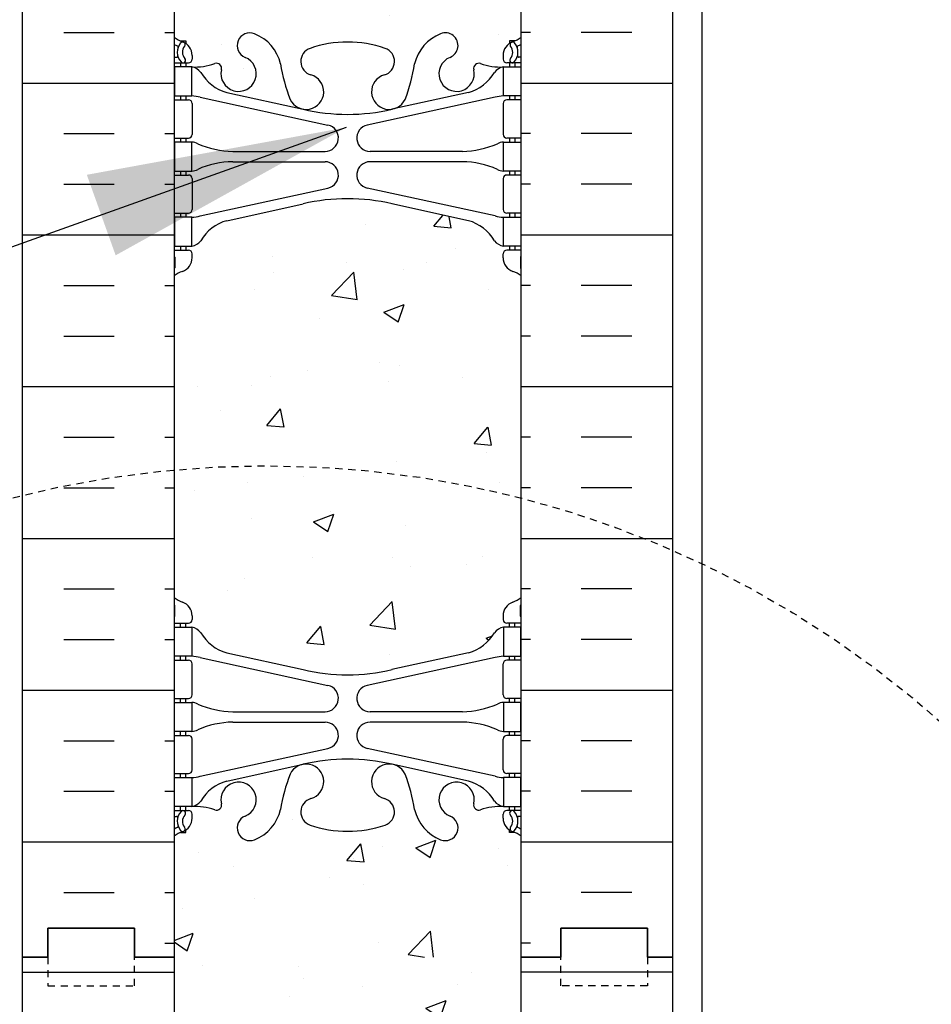
# Model space of a CAD drawing. Units: inches. Extents: x -153 to 191, y 66 to 438.
# Drawn here: x 3 to 18, y 159 to 176 of the extents above; entities that cross this region are included whole.
import ezdxf

# ---------------------------------------------------------------- set-up
doc = ezdxf.new("R2010")
doc.units = ezdxf.units.IN
doc.header["$MEASUREMENT"] = 0
doc.linetypes.add('HIDDEN2', pattern=[0.1875, 0.125, -0.0625])
for name, color, linetype in [('DIM', 4, 'Continuous'), ('HATCH', 12, 'Continuous'), ('line25', 2, 'Continuous'), ('LINE50', 5, 'Continuous'), ('LINE9', 9, 'Continuous'), ('TEXT', 4, 'Continuous'), ('Web_Edge', 9, 'Continuous')]:
    doc.layers.add(name, color=color, linetype=linetype)
doc.styles.add('DIM', font='romans.shx', dxfattribs={"width": 0.7})
doc.dimstyles.new('int_48', dxfattribs={"dimscale": 48, "dimtxt": 0.09375, "dimasz": 0.09375, "dimexe": 0.09375, "dimexo": 0.0625, "dimgap": 0.0625, "dimtad": 1, "dimdec": 1, "dimzin": 3, "dimdsep": 46, "dimlunit": 4, "dimtxsty": 'DIM', "dimcen": 0.09, "dimdle": 0.09375, "dimse1": 1, "dimse2": 1, "dimclrt": 4, "dimadec": 0, "dimazin": 0, "dimtfac": 1, "dimtdec": 1, "dimtmove": 2, "dimatfit": 3, "dimfxl": 0, "dimfrac": 2, "dimtolj": 1, "dimtzin": 0, "dimarcsym": 0})

# ---------------------------------------------------------------- blocks, each defined once
blk = doc.blocks.new('*D4')
at = {"layer": 'Defpoints', "color": 0}
for p in [(14.473, 244.321), (26.972, 244.321), (14.473, 154.696)]:
    blk.add_point(p, dxfattribs=at)
at = {"layer": 'DIM', "color": 0, "lineweight": -2}
for p, q in [((17.473, 244.321), (31.472, 244.321)), ((26.972, 159.196), (26.972, 239.821))]:
    blk.add_line(p, q, dxfattribs=at)
at = {"layer": 'DIM', "color": 0}
for points in [[(26.222, 239.821), (27.722, 239.821), (26.972, 244.321)], [(26.222, 159.196), (27.722, 159.196), (26.972, 154.696)]]:
    blk.add_solid(points, dxfattribs=at)
at = {"layer": 'DIM', "color": 4, "insert": (21.722, 199.509), "char_height": 4.5, "attachment_point": 5, "rotation": 90, "style": 'DIM'}
blk.add_mtext('\\A1;BACKFILL HEIGHT', dxfattribs=at)

msp = doc.modelspace()

# ---------------------------------------------------------------- hatches: boundary and pattern name
at = {"layer": 'HATCH'}
h = msp.add_hatch(dxfattribs=at)
h.set_pattern_fill('INSUL', color=256, scale=7, style=0)
h.set_pattern_definition([(0, (-2920.8133, -237.0635), (0, 2.625), []), (0, (-2920.8133, -236.1885), (0, 2.625), [0.875, -0.875]), (0, (-2920.8133, -235.3135), (0, 2.625), [0.875, -0.875])])
h.paths.add_polyline_path([(2.723, 159.946), (3.161, 159.946), (3.161, 160.446), (4.661, 160.446), (4.661, 159.946), (5.348, 159.946), (5.348, 177.946), (4.661, 177.946), (4.661, 178.446), (3.161, 178.446), (3.161, 177.946), (2.723, 177.946)])
h = msp.add_hatch(dxfattribs=at)
h.set_pattern_fill('INSUL', color=256, scale=7, style=0)
h.set_pattern_definition([(180, (2937.5099, -237.0635), (0, 2.625), []), (180, (2937.5099, -236.1885), (0, 2.625), [0.875, -0.875]), (180, (2937.5099, -235.3135), (0, 2.625), [0.875, -0.875])])
h.paths.add_polyline_path([(13.973, 159.946), (13.536, 159.946), (13.536, 160.446), (12.036, 160.446), (12.036, 159.946), (11.348, 159.946), (11.348, 177.946), (12.036, 177.946), (12.036, 178.446), (13.536, 178.446), (13.536, 177.946), (13.973, 177.946)])
h = msp.add_hatch(dxfattribs=at)
h.set_pattern_fill('AR-CONC', color=256, scale=0.5, style=0)
h.set_pattern_definition([(50, (-2920.8133, -237.0635), (3.586301, -0.3137607), [0.375, -4.125]), (355, (-2920.8133, -237.0635), (-0.6937567, 3.7609607), [0.3, -3.3]), (100.4514, (-2920.5145, -237.0896), (2.892547, 3.4471977), [0.318701, -3.5057106]), (46.1842, (-2920.8133, -236.0635), (5.336205, -0.827595), [0.5625, -6.1875]), (96.6356, (-2920.3686, -236.1324), (4.6733135, 4.870589), [0.478051, -5.258565]), (351.1842, (-2920.8133, -236.0635), (4.67331, 4.870593), [0.45, -4.95]), (21, (-2920.3133, -236.3135), (2.9845353, -2.0130945), [0.375, -4.125]), (326, (-2920.3133, -236.3135), (1.2165767, 3.62575), [0.3, -3.3]), (71.4514, (-2920.0646, -236.4812), (4.201113, 1.6126525), [0.318701, -3.5057106]), (37.5, (-2920.8133, -237.0635), (0.0607993, 1.66446927), [0, -3.26, 0, -3.35, 0, -3.3125]), (7.5, (-2920.8133, -237.0635), (1.3153477, 1.9720586), [0, -1.91, 0, -3.185, 0, -1.2625]), (327.5, (-2921.9283, -237.0635), (2.6691122, -0.11277436), [0, -1.25, 0, -3.9, 0, -5.175]), (317.5, (-2922.4283, -237.0635), (2.9159308, 0.500525), [0, -1.625, 0, -2.59, 0, -3.675])])
edge = h.paths.add_edge_path()
edge.add_arc((8.348, 173.772), 2, 71.077, 90, ccw=False)
edge.add_arc((8.919, 175.436), 0.24, -74.2747, 71.077, ccw=False)
edge.add_arc((9.067, 174.912), 0.305, 105.7253, 280.5075)
edge.add_line((9.122, 174.612), (9.142, 174.616))
edge.add_arc((9.067, 174.912), 0.305, 284.2815, 334.6218)
edge.add_arc((6.545, 175.866), 3, 338.8016, 350.9727)
edge.add_arc((10.233, 175.224), 0.745, 111.8037, 166.7348, ccw=False)
edge.add_arc((10.038, 175.712), 0.22, -68.1963, 111.8037, ccw=False)
edge.add_arc((10.233, 175.224), 0.305, 111.8037, 373.3205)
edge.add_arc((10.618, 175.315), 0.09, 69.2237, 193.3205, ccw=False)
edge.add_arc((10.987, 176.341), 1, 250.2653, 273.2121)
edge.add_line((11.043, 175.342), (11.148, 175.342))
edge.add_line((11.148, 175.342), (11.148, 175.412))
edge.add_line((11.148, 175.412), (11.101, 175.412))
edge.add_arc((11.101, 175.475), 0.0625, 180, 270, ccw=False)
edge.add_line((11.038, 175.475), (11.038, 175.542))
edge.add_arc((11.288, 175.542), 0.25, 124.0558, 180, ccw=False)
edge.add_line((11.148, 175.749), (11.148, 175.791))
edge.add_line((11.148, 175.791), (11.238, 175.791))
edge.add_arc((11.038, 176.249), 0.5, 293.5782, 308.3167)
edge.add_line((11.348, 175.857), (11.348, 177.946))
edge.add_line((11.348, 177.946), (5.348, 177.946))
edge.add_line((5.348, 177.946), (5.348, 175.857))
edge.add_arc((5.658, 176.249), 0.5, 231.6833, 246.4218)
edge.add_line((5.458, 175.791), (5.548, 175.791))
edge.add_line((5.548, 175.791), (5.548, 175.749))
edge.add_arc((5.408, 175.542), 0.25, 0, 55.9442, ccw=False)
edge.add_line((5.658, 175.542), (5.658, 175.475))
edge.add_arc((5.596, 175.475), 0.0625, -90, 0, ccw=False)
edge.add_line((5.596, 175.412), (5.548, 175.412))
edge.add_line((5.548, 175.412), (5.548, 175.342))
edge.add_line((5.548, 175.342), (5.653, 175.342))
edge.add_arc((5.709, 176.341), 1, 266.7879, 289.7347)
edge.add_arc((6.079, 175.315), 0.09, -13.3205, 110.7763, ccw=False)
edge.add_arc((6.463, 175.224), 0.305, 166.6795, 428.1963)
edge.add_arc((6.658, 175.712), 0.22, 68.1963, 248.1963, ccw=False)
edge.add_arc((6.463, 175.224), 0.745, 13.2652, 68.1963, ccw=False)
edge.add_arc((10.151, 175.866), 3, 189.0273, 201.1984)
edge.add_arc((7.63, 174.912), 0.305, 205.3782, 255.7185)
edge.add_line((7.555, 174.616), (7.574, 174.612))
edge.add_arc((7.63, 174.912), 0.305, 259.4925, 434.2747)
edge.add_arc((7.778, 175.436), 0.24, 108.923, 254.2747, ccw=False)
edge.add_arc((8.348, 173.772), 2, 90, 108.923, ccw=False)
edge = h.paths.add_edge_path()
edge.add_line((11.348, 168.946), (11.348, 171.727))
edge.add_arc((11.038, 171.335), 0.5, 51.6833, 70.5288)
edge.add_arc((11.288, 172.042), 0.25, 180, 250.5288, ccw=False)
edge.add_line((11.038, 172.042), (11.038, 172.11))
edge.add_arc((11.101, 172.11), 0.0625, 90, 180, ccw=False)
edge.add_line((11.101, 172.172), (11.148, 172.172))
edge.add_line((11.148, 172.172), (11.148, 172.242))
edge.add_line((11.148, 172.242), (11.043, 172.242))
edge.add_arc((11.184, 172.648), 0.43, 205.7118, 250.934, ccw=False)
edge.add_arc((10.239, 171.96), 0.75, 41.9828, 66.8608)
edge.add_line((10.534, 172.65), (9.368, 172.919))
edge.add_arc((9.294, 173.121), 0.215, 225.1532, 290.0578, ccw=False)
edge.add_line((9.142, 172.968), (9.122, 172.973))
edge.add_line((9.122, 172.973), (7.574, 172.973))
edge.add_line((7.574, 172.973), (7.555, 172.968))
edge.add_arc((7.321, 173.283), 0.392, 258.1666, 306.6224, ccw=False)
edge.add_line((7.24, 172.899), (5.961, 172.522))
edge.add_arc((6.458, 171.96), 0.75, 131.4547, 149.845)
edge.add_arc((5.754, 172.253), 0.101, -174.1364, 56.7764, ccw=False)
edge.add_line((5.653, 172.242), (5.548, 172.242))
edge.add_line((5.548, 172.242), (5.548, 172.172))
edge.add_line((5.548, 172.172), (5.596, 172.172))
edge.add_arc((5.596, 172.11), 0.0625, 0, 90, ccw=False)
edge.add_line((5.658, 172.11), (5.658, 172.042))
edge.add_arc((5.408, 172.042), 0.25, 289.4712, 360, ccw=False)
edge.add_arc((5.658, 171.335), 0.5, 109.4712, 128.3167)
edge.add_line((5.348, 171.727), (5.348, 168.946))
edge.add_line((5.348, 168.946), (11.348, 168.946))
edge = h.paths.add_edge_path()
edge.add_line((5.348, 168.946), (5.348, 166.165))
edge.add_arc((5.658, 166.557), 0.5, 231.6833, 250.5288)
edge.add_arc((5.408, 165.85), 0.25, 0, 70.5288, ccw=False)
edge.add_line((5.658, 165.85), (5.658, 165.782))
edge.add_arc((5.596, 165.782), 0.0625, -90, 0, ccw=False)
edge.add_line((5.596, 165.72), (5.548, 165.72))
edge.add_line((5.548, 165.72), (5.548, 165.65))
edge.add_line((5.548, 165.65), (5.653, 165.65))
edge.add_arc((5.61, 165.404), 0.25, 37.2777, 80.0823, ccw=False)
edge.add_arc((6.458, 165.932), 0.75, 210.155, 254.5838)
edge.add_line((6.258, 165.209), (7.555, 164.924))
edge.add_line((7.555, 164.924), (7.574, 164.92))
edge.add_line((7.574, 164.92), (9.122, 164.92))
edge.add_line((9.122, 164.92), (9.142, 164.924))
edge.add_line((9.142, 164.924), (10.438, 165.209))
edge.add_line((10.438, 165.209), (10.697, 165.338))
edge.add_arc((10.239, 165.932), 0.75, 307.6306, 329.845)
edge.add_arc((11.086, 165.404), 0.25, 99.9177, 142.7223, ccw=False)
edge.add_line((11.043, 165.65), (11.148, 165.65))
edge.add_line((11.148, 165.65), (11.148, 165.72))
edge.add_line((11.148, 165.72), (11.101, 165.72))
edge.add_arc((11.101, 165.782), 0.0625, 180, 270, ccw=False)
edge.add_line((11.038, 165.782), (11.038, 165.85))
edge.add_arc((11.288, 165.85), 0.25, 109.4712, 180, ccw=False)
edge.add_arc((11.038, 166.557), 0.5, 289.4712, 308.3167)
edge.add_line((11.348, 166.165), (11.348, 168.946))
edge.add_line((11.348, 168.946), (5.348, 168.946))
edge = h.paths.add_edge_path()
edge.add_arc((7.778, 162.456), 0.24, 105.7253, 251.077, ccw=False)
edge.add_arc((7.63, 162.98), 0.305, 285.7253, 460.5075)
edge.add_line((7.574, 163.28), (7.555, 163.276))
edge.add_arc((7.63, 162.98), 0.305, 104.2815, 154.6218)
edge.add_arc((10.151, 162.026), 3, 158.8016, 170.9727)
edge.add_arc((6.463, 162.668), 0.745, 291.8037, 346.7348, ccw=False)
edge.add_arc((6.658, 162.18), 0.22, 111.8037, 291.8037, ccw=False)
edge.add_arc((6.463, 162.668), 0.305, 291.8037, 553.3205)
edge.add_arc((6.079, 162.577), 0.09, -110.7763, 13.3205, ccw=False)
edge.add_arc((5.709, 161.551), 1, 70.2653, 93.2121)
edge.add_line((5.653, 162.55), (5.548, 162.55))
edge.add_line((5.548, 162.55), (5.548, 162.48))
edge.add_line((5.548, 162.48), (5.596, 162.48))
edge.add_arc((5.596, 162.417), 0.0625, 0, 90, ccw=False)
edge.add_line((5.658, 162.417), (5.658, 162.35))
edge.add_arc((5.408, 162.35), 0.25, 304.0558, 360, ccw=False)
edge.add_line((5.548, 162.143), (5.548, 162.101))
edge.add_line((5.548, 162.101), (5.458, 162.101))
edge.add_arc((5.658, 161.643), 0.5, 113.5782, 128.3167)
edge.add_line((5.348, 162.035), (5.348, 159.946))
edge.add_line((5.348, 159.946), (11.348, 159.946))
edge.add_line((11.348, 159.946), (11.348, 162.035))
edge.add_arc((11.038, 161.643), 0.5, 51.6833, 66.4218)
edge.add_line((11.238, 162.101), (11.148, 162.101))
edge.add_line((11.148, 162.101), (11.148, 162.143))
edge.add_arc((11.288, 162.35), 0.25, 180, 235.9442, ccw=False)
edge.add_line((11.038, 162.35), (11.038, 162.417))
edge.add_arc((11.101, 162.417), 0.0625, 90, 180, ccw=False)
edge.add_line((11.101, 162.48), (11.148, 162.48))
edge.add_line((11.148, 162.48), (11.148, 162.55))
edge.add_line((11.148, 162.55), (11.043, 162.55))
edge.add_arc((10.987, 161.551), 1, 86.7879, 109.7347)
edge.add_arc((10.618, 162.577), 0.09, 166.6795, 290.7763, ccw=False)
edge.add_arc((10.233, 162.668), 0.305, 346.6795, 608.1963)
edge.add_arc((10.038, 162.18), 0.22, -111.8037, 68.1963, ccw=False)
edge.add_arc((10.233, 162.668), 0.745, 193.2652, 248.1963, ccw=False)
edge.add_arc((6.545, 162.026), 3, 9.0273, 21.1984)
edge.add_arc((9.067, 162.98), 0.305, 25.3782, 75.7185)
edge.add_line((9.142, 163.276), (9.122, 163.28))
edge.add_arc((9.067, 162.98), 0.305, 79.4925, 254.2747)
edge.add_arc((8.919, 162.456), 0.24, -71.077, 74.2747, ccw=False)
edge.add_arc((8.348, 164.121), 2, 270, 288.923, ccw=False)
edge.add_arc((8.348, 164.121), 2, 251.077, 270, ccw=False)
h = msp.add_hatch(dxfattribs=at)
h.set_pattern_fill('AR-CONC', color=256, scale=0.5)
edge = h.paths.add_edge_path()
edge.add_arc((8.348, 155.772), 2, 71.077, 90, ccw=False)
edge.add_arc((8.919, 157.436), 0.24, -74.2747, 71.077, ccw=False)
edge.add_arc((9.067, 156.912), 0.305, 105.7253, 280.5075)
edge.add_line((9.122, 156.612), (9.142, 156.616))
edge.add_arc((9.067, 156.912), 0.305, 284.2815, 334.6218)
edge.add_arc((6.545, 157.866), 3, 338.8016, 350.9727)
edge.add_arc((10.233, 157.224), 0.745, 111.8037, 166.7348, ccw=False)
edge.add_arc((10.038, 157.712), 0.22, -68.1963, 111.8037, ccw=False)
edge.add_arc((10.233, 157.224), 0.305, 111.8037, 373.3205)
edge.add_arc((10.618, 157.315), 0.09, 69.2237, 193.3205, ccw=False)
edge.add_arc((10.987, 158.341), 1, 250.2653, 273.2121)
edge.add_line((11.043, 157.342), (11.148, 157.342))
edge.add_line((11.148, 157.342), (11.148, 157.412))
edge.add_line((11.148, 157.412), (11.101, 157.412))
edge.add_arc((11.101, 157.475), 0.0625, 180, 270, ccw=False)
edge.add_line((11.038, 157.475), (11.038, 157.542))
edge.add_arc((11.288, 157.542), 0.25, 124.0558, 180, ccw=False)
edge.add_line((11.148, 157.749), (11.148, 157.791))
edge.add_line((11.148, 157.791), (11.238, 157.791))
edge.add_arc((11.038, 158.249), 0.5, 293.5782, 308.3167)
edge.add_line((11.348, 157.857), (11.348, 159.946))
edge.add_line((11.348, 159.946), (5.348, 159.946))
edge.add_line((5.348, 159.946), (5.348, 157.857))
edge.add_arc((5.658, 158.249), 0.5, 231.6833, 246.4218)
edge.add_line((5.458, 157.791), (5.548, 157.791))
edge.add_line((5.548, 157.791), (5.548, 157.749))
edge.add_arc((5.408, 157.542), 0.25, 0, 55.9442, ccw=False)
edge.add_line((5.658, 157.542), (5.658, 157.475))
edge.add_arc((5.596, 157.475), 0.0625, -90, 0, ccw=False)
edge.add_line((5.596, 157.412), (5.548, 157.412))
edge.add_line((5.548, 157.412), (5.548, 157.342))
edge.add_line((5.548, 157.342), (5.653, 157.342))
edge.add_arc((5.709, 158.341), 1, 266.7879, 289.7347)
edge.add_arc((6.079, 157.315), 0.09, -13.3205, 110.7763, ccw=False)
edge.add_arc((6.463, 157.224), 0.305, 166.6795, 428.1963)
edge.add_arc((6.658, 157.712), 0.22, 68.1963, 248.1963, ccw=False)
edge.add_arc((6.463, 157.224), 0.745, 13.2652, 68.1963, ccw=False)
edge.add_arc((10.151, 157.866), 3, 189.0273, 201.1984)
edge.add_arc((7.63, 156.912), 0.305, 205.3782, 255.7185)
edge.add_line((7.555, 156.616), (7.574, 156.612))
edge.add_arc((7.63, 156.912), 0.305, 259.4925, 434.2747)
edge.add_arc((7.778, 157.436), 0.24, 108.923, 254.2747, ccw=False)
edge.add_arc((8.348, 155.772), 2, 90, 108.923, ccw=False)
edge = h.paths.add_edge_path()
edge.add_line((11.348, 149.196), (11.348, 153.727))
edge.add_arc((11.038, 153.335), 0.5, 51.6833, 70.5288)
edge.add_arc((11.288, 154.042), 0.25, 180, 250.5288, ccw=False)
edge.add_line((11.038, 154.042), (11.038, 154.11))
edge.add_arc((11.101, 154.11), 0.0625, 90, 180, ccw=False)
edge.add_line((11.101, 154.172), (11.148, 154.172))
edge.add_line((11.148, 154.172), (11.148, 154.242))
edge.add_line((11.148, 154.242), (11.043, 154.242))
edge.add_arc((11.184, 154.648), 0.43, 205.7118, 250.934, ccw=False)
edge.add_arc((10.239, 153.96), 0.75, 41.9828, 66.8608)
edge.add_line((10.534, 154.65), (9.368, 154.919))
edge.add_arc((9.294, 155.121), 0.215, 225.1532, 290.0578, ccw=False)
edge.add_line((9.142, 154.968), (9.122, 154.973))
edge.add_line((9.122, 154.973), (7.574, 154.973))
edge.add_line((7.574, 154.973), (7.555, 154.968))
edge.add_arc((7.321, 155.283), 0.392, 258.1666, 306.6224, ccw=False)
edge.add_line((7.24, 154.899), (5.961, 154.522))
edge.add_arc((6.458, 153.96), 0.75, 131.4547, 149.845)
edge.add_arc((5.754, 154.253), 0.101, -174.1364, 56.7764, ccw=False)
edge.add_line((5.653, 154.242), (5.548, 154.242))
edge.add_line((5.548, 154.242), (5.548, 154.172))
edge.add_line((5.548, 154.172), (5.596, 154.172))
edge.add_arc((5.596, 154.11), 0.0625, 0, 90, ccw=False)
edge.add_line((5.658, 154.11), (5.658, 154.042))
edge.add_arc((5.408, 154.042), 0.25, 289.4712, 360, ccw=False)
edge.add_arc((5.658, 153.335), 0.5, 109.4712, 128.3167)
edge.add_line((5.348, 153.727), (5.348, 149.196))
edge.add_line((5.348, 149.196), (11.348, 149.196))

# ---------------------------------------------------------------- linework, layer by layer
for p, q in [((2.723, 159.687), (5.348, 159.687)), ((13.973, 159.687), (11.348, 159.687))]:
    msp.add_line(p, q, dxfattribs=at)
at = {"layer": 'line25'}
for p, q in [((5.348, 177.946), (5.348, 159.946)), ((11.348, 159.946), (11.348, 177.946)), ((5.348, 159.946), (5.348, 149.196)), ((11.348, 149.196), (11.348, 159.946))]:
    msp.add_line(p, q, dxfattribs=at)
at = {"layer": 'LINE50'}
for p, q in [((2.723, 159.946), (2.723, 177.946)), ((13.973, 159.946), (13.973, 177.946)), ((2.723, 149.196), (2.723, 159.946)), ((13.973, 149.196), (13.973, 159.946))]:
    msp.add_line(p, q, dxfattribs=at)
for points in [[(2.723, 159.946), (3.161, 159.946), (3.161, 160.446), (4.661, 160.446), (4.661, 159.946), (5.348, 159.946)], [(5.348, 159.946), (4.661, 159.946), (4.661, 160.446), (3.161, 160.446), (3.161, 159.946), (2.723, 159.946)], [(13.973, 159.946), (13.536, 159.946), (13.536, 160.446), (12.036, 160.446), (12.036, 159.946), (11.348, 159.946)], [(11.348, 159.946), (12.036, 159.946), (12.036, 160.446), (13.536, 160.446), (13.536, 159.946), (13.973, 159.946)]]:
    msp.add_lwpolyline(points, dxfattribs=at)
at = {"layer": 'LINE9'}
msp.add_line((14.473, 251.666), (14.473, 154.696), dxfattribs=at)
at = {"layer": 'LINE9', "linetype": 'HIDDEN2'}
for points in [[(2.723, 159.946), (3.161, 159.946), (3.161, 159.446), (4.661, 159.446), (4.661, 159.946), (5.348, 159.946)], [(13.973, 159.946), (13.536, 159.946), (13.536, 159.446), (12.036, 159.446), (12.036, 159.946), (11.348, 159.946)]]:
    msp.add_lwpolyline(points, dxfattribs=at)
msp.add_circle((6.946, 150.888), 17.556, dxfattribs=at)
at = {"layer": 'Web_Edge'}
for p, q in [((5.458, 175.791), (5.548, 175.791)), ((5.548, 175.791), (5.548, 175.749)), ((11.238, 175.791), (11.148, 175.791)), ((11.148, 175.791), (11.148, 175.749)), ((5.348, 175.512), (5.39, 175.512)), ((5.658, 175.542), (5.658, 175.475)), ((11.038, 175.542), (11.038, 175.475)), ((11.348, 175.512), (11.306, 175.512)), ((5.348, 175.412), (5.596, 175.412)), ((5.458, 175.412), (5.458, 175.342)), ((5.548, 175.412), (5.548, 175.342)), ((11.348, 175.412), (11.101, 175.412)), ((11.148, 175.412), (11.148, 175.342)), ((11.238, 175.412), (11.238, 175.342)), ((5.348, 174.772), (5.596, 174.772)), ((5.458, 174.842), (5.458, 174.772)), ((5.548, 174.842), (5.548, 174.772)), ((5.797, 174.818), (8.009, 174.337)), ((6.258, 174.901), (7.58, 174.611)), ((10.899, 174.818), (8.688, 174.337)), ((10.438, 174.901), (9.116, 174.611)), ((11.348, 174.772), (11.101, 174.772)), ((11.148, 174.842), (11.148, 174.772)), ((11.238, 174.842), (11.238, 174.772)), ((5.658, 174.71), (5.658, 174.175)), ((11.038, 174.71), (11.038, 174.175)), ((5.348, 174.112), (5.596, 174.112)), ((5.458, 174.112), (5.458, 174.042)), ((5.548, 174.112), (5.548, 174.042)), ((11.348, 174.112), (11.101, 174.112)), ((11.148, 174.112), (11.148, 174.042)), ((11.238, 174.112), (11.238, 174.042)), ((6.363, 173.882), (7.959, 173.882)), ((10.334, 173.882), (8.737, 173.882)), ((5.458, 173.542), (5.458, 173.472)), ((5.548, 173.542), (5.548, 173.472)), ((6.363, 173.702), (7.959, 173.702)), ((10.334, 173.702), (8.737, 173.702)), ((11.148, 173.542), (11.148, 173.472)), ((11.238, 173.542), (11.238, 173.472)), ((5.348, 173.472), (5.596, 173.472)), ((5.658, 173.41), (5.658, 172.875)), ((11.038, 173.41), (11.038, 172.875)), ((11.348, 173.472), (11.101, 173.472)), ((5.797, 172.766), (8.009, 173.248)), ((10.899, 172.766), (8.688, 173.248)), ((6.258, 172.683), (7.58, 172.974)), ((10.438, 172.683), (9.116, 172.974)), ((5.348, 172.812), (5.596, 172.812)), ((5.458, 172.812), (5.458, 172.742)), ((5.548, 172.812), (5.548, 172.742)), ((11.348, 172.812), (11.101, 172.812)), ((11.148, 172.812), (11.148, 172.742)), ((11.238, 172.812), (11.238, 172.742)), ((5.458, 172.242), (5.458, 172.172)), ((5.548, 172.242), (5.548, 172.172)), ((11.148, 172.242), (11.148, 172.172)), ((11.238, 172.242), (11.238, 172.172)), ((5.348, 172.172), (5.596, 172.172)), ((5.358, 172.052), (5.358, 171.866)), ((5.658, 172.042), (5.658, 172.11)), ((11.038, 172.042), (11.038, 172.11)), ((11.348, 172.172), (11.101, 172.172)), ((11.338, 172.052), (11.338, 171.866)), ((5.358, 165.84), (5.358, 166.026)), ((11.338, 165.84), (11.338, 166.026)), ((5.348, 165.72), (5.596, 165.72)), ((5.458, 165.65), (5.458, 165.72)), ((5.548, 165.65), (5.548, 165.72)), ((5.658, 165.85), (5.658, 165.782)), ((11.038, 165.85), (11.038, 165.782)), ((11.348, 165.72), (11.101, 165.72)), ((11.148, 165.65), (11.148, 165.72)), ((11.238, 165.65), (11.238, 165.72)), ((6.258, 165.209), (7.58, 164.918)), ((10.438, 165.209), (9.116, 164.918)), ((5.348, 165.08), (5.596, 165.08)), ((5.458, 165.08), (5.458, 165.15)), ((5.548, 165.08), (5.548, 165.15)), ((5.797, 165.126), (8.009, 164.645)), ((10.899, 165.126), (8.688, 164.645)), ((11.348, 165.08), (11.101, 165.08)), ((11.148, 165.08), (11.148, 165.15)), ((11.238, 165.08), (11.238, 165.15)), ((5.658, 164.482), (5.658, 165.017)), ((11.038, 164.482), (11.038, 165.017)), ((5.348, 164.42), (5.596, 164.42)), ((5.458, 164.35), (5.458, 164.42)), ((5.548, 164.35), (5.548, 164.42)), ((11.348, 164.42), (11.101, 164.42)), ((11.148, 164.35), (11.148, 164.42)), ((11.238, 164.35), (11.238, 164.42)), ((6.363, 164.19), (7.959, 164.19)), ((10.334, 164.19), (8.737, 164.19)), ((6.363, 164.01), (7.959, 164.01)), ((10.334, 164.01), (8.737, 164.01)), ((5.458, 163.78), (5.458, 163.85)), ((5.548, 163.78), (5.548, 163.85)), ((11.148, 163.78), (11.148, 163.85)), ((11.238, 163.78), (11.238, 163.85)), ((5.348, 163.78), (5.596, 163.78)), ((5.658, 163.182), (5.658, 163.717)), ((11.038, 163.182), (11.038, 163.717)), ((11.348, 163.78), (11.101, 163.78)), ((5.797, 163.074), (8.009, 163.555)), ((10.899, 163.074), (8.688, 163.555)), ((6.258, 162.991), (7.58, 163.281)), ((10.438, 162.991), (9.116, 163.281)), ((5.348, 163.12), (5.596, 163.12)), ((5.458, 163.05), (5.458, 163.12)), ((5.548, 163.05), (5.548, 163.12)), ((11.348, 163.12), (11.101, 163.12)), ((11.148, 163.05), (11.148, 163.12)), ((11.238, 163.05), (11.238, 163.12)), ((5.348, 162.48), (5.596, 162.48)), ((5.458, 162.48), (5.458, 162.55)), ((5.548, 162.48), (5.548, 162.55)), ((11.348, 162.48), (11.101, 162.48)), ((11.148, 162.48), (11.148, 162.55)), ((11.238, 162.48), (11.238, 162.55)), ((5.348, 162.38), (5.39, 162.38)), ((5.658, 162.35), (5.658, 162.417)), ((11.038, 162.35), (11.038, 162.417)), ((11.348, 162.38), (11.306, 162.38)), ((5.548, 162.101), (5.548, 162.143)), ((11.148, 162.101), (11.148, 162.143)), ((5.458, 162.101), (5.548, 162.101)), ((11.238, 162.101), (11.148, 162.101))]:
    msp.add_line(p, q, dxfattribs=at)
for points in [[(5.353, 174.842), (5.653, 174.842), (5.653, 175.342), (5.353, 175.342)], [(11.343, 174.842), (11.043, 174.842), (11.043, 175.342), (11.343, 175.342)], [(5.353, 173.542), (5.653, 173.542), (5.653, 174.042), (5.353, 174.042)], [(11.343, 173.542), (11.043, 173.542), (11.043, 174.042), (11.343, 174.042)], [(5.353, 172.242), (5.653, 172.242), (5.653, 172.742), (5.353, 172.742)], [(11.343, 172.242), (11.043, 172.242), (11.043, 172.742), (11.343, 172.742)], [(5.353, 165.65), (5.653, 165.65), (5.653, 165.15), (5.353, 165.15)], [(11.343, 165.65), (11.043, 165.65), (11.043, 165.15), (11.343, 165.15)], [(5.353, 164.35), (5.653, 164.35), (5.653, 163.85), (5.353, 163.85)], [(11.343, 164.35), (11.043, 164.35), (11.043, 163.85), (11.343, 163.85)], [(5.353, 163.05), (5.653, 163.05), (5.653, 162.55), (5.353, 162.55)], [(11.343, 163.05), (11.043, 163.05), (11.043, 162.55), (11.343, 162.55)]]:
    msp.add_lwpolyline(points, close=True, dxfattribs=at)
for centre, radius, start, end in [((6.658, 175.712), 0.22, 68.1963, 248.1963), ((10.038, 175.712), 0.22, 291.8037, 111.8037), ((5.658, 176.249), 0.5, 231.6833, 250.5288), ((5.652, 175.597), 0.25, 140.1145, 222.4609), ((5.494, 175.728), 0.045, 319.1879, 141.448), ((5.408, 175.542), 0.25, 0, 70.5288), ((6.463, 175.224), 0.745, 13.2652, 68.1963), ((8.348, 173.772), 2, 90, 108.923), ((8.348, 173.772), 2, 71.077, 90), ((10.233, 175.224), 0.745, 111.8037, 166.7348), ((11.288, 175.542), 0.25, 109.4712, 180), ((11.202, 175.728), 0.045, 38.552, 220.8121), ((11.038, 176.249), 0.5, 289.4712, 308.3167), ((11.045, 175.597), 0.25, 317.5391, 39.8855), ((5.658, 176.249), 0.6, 238.8907, 245.0748), ((5.397, 175.687), 0.02, 340.7916, 65.0748), ((5.652, 175.597), 0.16, 140.0001, 222.4609), ((7.778, 175.436), 0.24, 108.923, 254.2747), ((8.919, 175.436), 0.24, 285.7253, 71.077), ((11.045, 175.597), 0.16, 317.5391, 39.9999), ((11.3, 175.687), 0.02, 114.9252, 199.2084), ((11.038, 176.249), 0.6, 294.9252, 301.1093), ((5.39, 175.532), 0.02, 270, 14.1541), ((5.501, 175.458), 0.045, 222.4609, 42.4609), ((5.596, 175.475), 0.0625, 270, 0), ((6.463, 175.224), 0.305, 166.6795, 68.1963), ((10.233, 175.224), 0.305, 111.8037, 13.3205), ((11.101, 175.475), 0.0625, 180, 270), ((11.196, 175.458), 0.045, 137.5391, 317.5391), ((11.306, 175.532), 0.02, 165.8459, 270), ((5.709, 176.341), 1, 266.7879, 289.9067), ((5.61, 175.096), 0.25, 37.2777, 80.0823), ((6.458, 175.624), 0.75, 210.155, 254.5838), ((6.079, 175.315), 0.09, 346.6795, 108.8651), ((10.151, 175.866), 3, 189.0273, 201.1984), ((6.545, 175.866), 3, 338.8016, 350.9727), ((10.239, 175.624), 0.75, 285.4162, 329.845), ((10.618, 175.315), 0.09, 71.1349, 193.3205), ((10.987, 176.341), 1, 250.0933, 273.2121), ((11.086, 175.096), 0.25, 99.9177, 142.7223), ((7.63, 174.912), 0.305, 205.3782, 74.2747), ((9.067, 174.912), 0.305, 105.7253, 334.6218), ((5.596, 174.71), 0.0625, 0, 90), ((5.563, 173.846), 1, 76.4291, 84.7991), ((11.134, 173.846), 1, 95.2009, 103.5709), ((11.101, 174.71), 0.0625, 90, 180), ((8.348, 177.878), 3.356, 256.7692, 270), ((8.348, 177.878), 3.356, 270, 283.2308), ((7.959, 174.112), 0.23, 270, 77.6055), ((8.737, 174.112), 0.23, 102.3945, 270), ((5.596, 174.175), 0.0625, 270, 0), ((11.101, 174.175), 0.0625, 180, 270), ((5.649, 173.824), 0.219, 60.4937, 88.92), ((6.393, 175.482), 1.6, 246.5673, 268.9203), ((10.303, 175.482), 1.6, 271.0797, 293.4327), ((11.047, 173.824), 0.219, 91.08, 119.5063), ((5.649, 173.761), 0.219, 271.08, 299.5063), ((5.649, 173.761), 0.219, 271.08, 299.5063), ((6.393, 172.103), 1.6, 91.0797, 113.4327), ((6.393, 172.103), 1.6, 91.0797, 113.4327), ((7.959, 173.472), 0.23, 282.3945, 90), ((8.737, 173.472), 0.23, 90, 257.6055), ((10.303, 172.103), 1.6, 66.5673, 88.9203), ((10.303, 172.103), 1.6, 66.5673, 88.9203), ((11.047, 173.761), 0.219, 240.4937, 268.92), ((11.047, 173.761), 0.219, 240.4937, 268.92), ((5.596, 173.41), 0.0625, 0, 90), ((11.101, 173.41), 0.0625, 90, 180), ((8.348, 169.707), 3.356, 90, 103.2308), ((8.348, 169.707), 3.356, 76.7692, 90), ((5.596, 172.875), 0.0625, 270, 0), ((11.101, 172.875), 0.0625, 180, 270), ((5.563, 173.738), 1, 275.2009, 283.5709), ((11.134, 173.738), 1, 256.4291, 264.7991), ((6.458, 171.96), 0.75, 105.4162, 149.845), ((10.239, 171.96), 0.75, 30.155, 74.5838), ((5.61, 172.488), 0.25, 279.9177, 322.7223), ((11.086, 172.488), 0.25, 217.2777, 260.0823), ((5.338, 172.052), 0.02, 0, 60.012), ((5.408, 172.042), 0.25, 289.4712, 360), ((5.596, 172.11), 0.0625, 360, 90), ((11.101, 172.11), 0.0625, 90, 180), ((11.288, 172.042), 0.25, 180, 250.5288), ((11.358, 172.052), 0.02, 119.988, 180), ((5.658, 171.335), 0.6, 121.073, 121.1093), ((5.338, 171.866), 0.02, 301.073, 0), ((11.358, 171.866), 0.02, 180, 238.927), ((11.038, 171.335), 0.6, 58.8907, 58.927), ((5.658, 171.335), 0.5, 109.4712, 128.3167), ((11.038, 171.335), 0.5, 51.6833, 70.5288), ((5.658, 166.557), 0.5, 231.6833, 250.5288), ((5.408, 165.85), 0.25, 0, 70.5288), ((11.288, 165.85), 0.25, 109.4712, 180), ((11.038, 166.557), 0.5, 289.4712, 308.3167), ((5.658, 166.557), 0.6, 238.8907, 238.927), ((5.338, 166.026), 0.02, 360, 58.927), ((11.358, 166.026), 0.02, 121.073, 180), ((11.038, 166.557), 0.6, 301.073, 301.1093), ((5.338, 165.84), 0.02, 299.988, 360), ((5.596, 165.782), 0.0625, 270, 0), ((11.101, 165.782), 0.0625, 180, 270), ((11.358, 165.84), 0.02, 180, 240.012), ((5.61, 165.404), 0.25, 37.2777, 80.0823), ((6.458, 165.932), 0.75, 210.155, 254.5838), ((10.239, 165.932), 0.75, 285.4162, 329.845), ((11.086, 165.404), 0.25, 99.9177, 142.7223), ((5.596, 165.017), 0.0625, 0, 90), ((5.563, 164.154), 1, 76.4291, 84.7991), ((11.134, 164.154), 1, 95.2009, 103.5709), ((11.101, 165.017), 0.0625, 90, 180), ((8.348, 168.185), 3.356, 256.7692, 270), ((8.348, 168.185), 3.356, 270, 283.2308), ((7.959, 164.42), 0.23, 270, 77.6055), ((8.737, 164.42), 0.23, 102.3945, 270), ((5.596, 164.482), 0.0625, 270, 0), ((5.649, 164.131), 0.219, 60.4937, 88.92), ((5.649, 164.131), 0.219, 60.4937, 88.92), ((11.047, 164.131), 0.219, 91.08, 119.5063), ((11.047, 164.131), 0.219, 91.08, 119.5063), ((11.101, 164.482), 0.0625, 180, 270), ((6.393, 165.79), 1.6, 246.5673, 268.9203), ((6.393, 165.79), 1.6, 246.5673, 268.9203), ((10.303, 165.79), 1.6, 271.0797, 293.4327), ((10.303, 165.79), 1.6, 271.0797, 293.4327), ((6.393, 162.41), 1.6, 91.0797, 113.4327), ((7.959, 163.78), 0.23, 282.3945, 90), ((8.737, 163.78), 0.23, 90, 257.6055), ((10.303, 162.41), 1.6, 66.5673, 88.9203), ((5.649, 164.069), 0.219, 271.08, 299.5063), ((11.047, 164.069), 0.219, 240.4937, 268.92), ((5.596, 163.717), 0.0625, 0, 90), ((11.101, 163.717), 0.0625, 90, 180), ((8.348, 160.014), 3.356, 90, 103.2308), ((8.348, 160.014), 3.356, 76.7692, 90), ((5.596, 163.182), 0.0625, 270, 0), ((7.63, 162.98), 0.305, 285.7253, 154.6218), ((9.067, 162.98), 0.305, 25.3782, 254.2747), ((11.101, 163.182), 0.0625, 180, 270), ((5.563, 164.046), 1, 275.2009, 283.5709), ((6.458, 162.268), 0.75, 105.4162, 149.845), ((10.151, 162.026), 3, 158.8016, 170.9727), ((6.545, 162.026), 3, 9.0273, 21.1984), ((10.239, 162.268), 0.75, 30.155, 74.5838), ((11.134, 164.046), 1, 256.4291, 264.7991), ((6.463, 162.668), 0.305, 291.8037, 193.3205), ((10.233, 162.668), 0.305, 346.6795, 248.1963), ((5.61, 162.796), 0.25, 279.9177, 322.7223), ((7.778, 162.456), 0.24, 105.7253, 251.077), ((8.919, 162.456), 0.24, 288.923, 74.2747), ((11.086, 162.796), 0.25, 217.2777, 260.0823), ((5.501, 162.434), 0.045, 317.5391, 137.5391), ((5.596, 162.417), 0.0625, 360, 90), ((5.709, 161.551), 1, 70.0933, 93.2121), ((6.079, 162.577), 0.09, 251.1349, 13.3205), ((6.463, 162.668), 0.745, 291.8037, 346.7348), ((10.233, 162.668), 0.745, 193.2652, 248.1963), ((10.618, 162.577), 0.09, 166.6795, 288.8651), ((10.987, 161.551), 1, 86.7879, 109.9067), ((11.101, 162.417), 0.0625, 90, 180), ((11.196, 162.434), 0.045, 42.4609, 222.4609), ((5.39, 162.36), 0.02, 345.8459, 90), ((5.652, 162.295), 0.25, 137.5391, 219.8855), ((5.652, 162.295), 0.16, 137.5391, 219.9999), ((5.408, 162.35), 0.25, 289.4712, 360), ((6.658, 162.18), 0.22, 111.8037, 291.8037), ((10.038, 162.18), 0.22, 248.1963, 68.1963), ((11.288, 162.35), 0.25, 180, 250.5288), ((11.045, 162.295), 0.16, 320.0001, 42.4609), ((11.045, 162.295), 0.25, 320.1145, 42.4609), ((11.306, 162.36), 0.02, 90, 194.1541), ((5.658, 161.643), 0.6, 114.9252, 121.1093), ((5.397, 162.205), 0.02, 294.9252, 19.2084), ((5.494, 162.164), 0.045, 218.552, 40.8121), ((8.348, 164.121), 2, 251.077, 270), ((8.348, 164.121), 2, 270, 288.923), ((11.202, 162.164), 0.045, 139.1879, 321.448), ((11.3, 162.205), 0.02, 160.7916, 245.0748), ((11.038, 161.643), 0.6, 58.8907, 65.0748), ((5.658, 161.643), 0.5, 109.4712, 128.3167), ((11.038, 161.643), 0.5, 51.6833, 70.5288)]:
    msp.add_arc(centre, radius, start, end, dxfattribs=at)

# ---------------------------------------------------------------- dimensions: what is measured, and where the dimension line sits
at = {"layer": 'DIM'}
dim = msp.add_linear_dim(base=(26.972, 244.321), p1=(14.473, 154.696), p2=(14.473, 244.321), angle=90, text='BACKFILL HEIGHT', dimstyle='int_48', override={"dimse1": 1, "dimse2": 0}, dxfattribs=at)
dim.commit()
dim.dimension.update_dxf_attribs({"geometry": '*D4', "text_midpoint": (21.722, 199.509)})

# ---------------------------------------------------------------- leaders
at = {"layer": 'TEXT'}
msp.add_leader([(8.324, 174.296), (-57.799, 150.641), (-70.035, 150.641)], dimstyle='int_48', override={"dimgap": 0.0625, "dimtad": 0}, dxfattribs=at)

doc.saveas('drawing.dxf')
